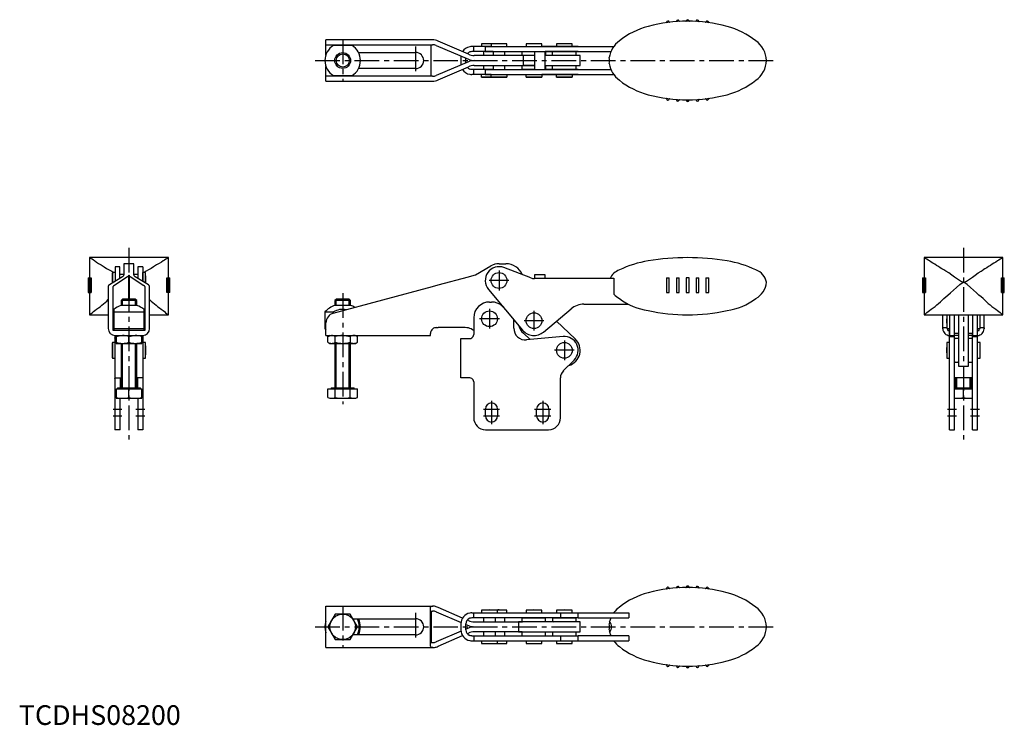
# Model space of a CAD drawing. Units: millimetres. Extents: x 0 to 500, y 0 to 358.
import ezdxf

# ---------------------------------------------------------------- set-up
doc = ezdxf.new("R2010")
doc.units = ezdxf.units.MM
doc.header["$LTSCALE"] = 10
doc.linetypes.add('CENTER', pattern=[2, 1.25, -0.25, 0.25, -0.25])
doc.layers.add('1', color=1, linetype='CENTER')
doc.layers.add('3', color=3, linetype='Continuous')
doc.styles.add('Standard1', font='ARIAL.TTF')

msp = doc.modelspace()

# ---------------------------------------------------------------- linework, layer by layer
for p, q in [((209.86, 347.56), (155.86, 347.56)), ((155.86, 340.02), (155.86, 347.56)), ((155.86, 345.06), (209.86, 345.06)), ((209.27, 329.06), (209.27, 345.06)), ((228.11, 340.24), (212.87, 346.93)), ((234.86, 345.47), (234.86, 344.13)), ((247.7, 345.47), (234.86, 345.47)), ((240.86, 345.57), (236.86, 345.57)), ((239.7, 345.47), (239.7, 344.11)), ((245.7, 345.57), (241.7, 345.57)), ((247.7, 344.11), (247.7, 345.47)), ((257.41, 345.47), (257.41, 344.11)), ((265.41, 345.47), (257.41, 345.47)), ((263.41, 345.57), (259.41, 345.57)), ((265.41, 344.11), (265.41, 345.47)), ((272.86, 345.47), (272.86, 344.13)), ((280.86, 345.47), (272.86, 345.47)), ((278.86, 345.57), (274.86, 345.57)), ((280.86, 344.13), (280.86, 345.47)), ((169.1, 344.71), (159.62, 344.71)), ((172.37, 341.16), (201.36, 341.16)), ((211.81, 344.66), (228.2, 337.7)), ((239.7, 344.13), (229.86, 344.13)), ((240.7, 341.58), (229.86, 341.58)), ((230.86, 341.58), (230.86, 344.13)), ((235.86, 341.58), (235.86, 339.61)), ((236.7, 344.11), (236.7, 341.66)), ((236.7, 344.11), (301.88, 344.11)), ((236.7, 341.66), (300.49, 341.66)), ((240.7, 341.66), (240.7, 339.61)), ((246.7, 339.61), (246.7, 341.66)), ((247.7, 344.13), (257.41, 344.13)), ((255.49, 341.66), (255.29, 341.46)), ((255.29, 341.46), (255.29, 339.76)), ((261.9, 332.46), (261.9, 341.66)), ((283.86, 344.13), (265.41, 344.13)), ((266.9, 341.66), (266.9, 332.46)), ((267.09, 341.66), (267.29, 341.46)), ((283.86, 341.58), (267.16, 341.58)), ((267.29, 341.46), (267.29, 339.76)), ((270.86, 341.46), (270.98, 341.58)), ((270.86, 339.76), (270.86, 341.46)), ((282.86, 341.46), (282.73, 341.58)), ((282.86, 339.76), (282.86, 341.46)), ((283.86, 344.11), (283.86, 344.13)), ((283.86, 341.58), (283.86, 341.66)), ((228.2, 336.41), (211.81, 329.46)), ((224.36, 338.63), (224.36, 335.48)), ((226.86, 335.84), (226.86, 338.27)), ((230.88, 337.11), (230.88, 337)), ((256.09, 339.61), (231.13, 339.61)), ((231.25, 337.11), (231.25, 337.01)), ((255.29, 339.76), (255.44, 339.61)), ((256.09, 334.51), (256.09, 339.61)), ((261.9, 339.56), (256.09, 339.56)), ((261.9, 339.56), (256.09, 339.56)), ((284.86, 339.56), (266.9, 339.56)), ((267.29, 339.76), (267.09, 339.56)), ((271.06, 339.56), (270.86, 339.76)), ((282.66, 339.56), (282.86, 339.76)), ((284.86, 334.56), (284.86, 339.56)), ((155.86, 326.56), (155.86, 334.1)), ((201.36, 332.96), (172.37, 332.96)), ((212.87, 327.19), (228.11, 333.88)), ((240.7, 332.53), (229.86, 332.53)), ((239.7, 329.98), (229.86, 329.98)), ((230.86, 329.98), (230.86, 332.53)), ((231.13, 334.51), (256.09, 334.51)), ((234.86, 328.64), (234.86, 329.98)), ((235.86, 334.51), (235.86, 332.53)), ((236.7, 332.46), (236.7, 330.01)), ((236.7, 332.46), (300.49, 332.46)), ((236.7, 330.01), (301.88, 330.01)), ((239.7, 328.64), (239.7, 330.01)), ((240.7, 334.51), (240.7, 332.46)), ((246.7, 332.46), (246.7, 334.51)), ((247.7, 330.01), (247.7, 328.64)), ((247.7, 329.98), (257.41, 329.98)), ((255.49, 334.51), (255.29, 334.31)), ((255.29, 334.31), (255.29, 332.81)), ((255.29, 332.81), (255.54, 332.56)), ((261.9, 332.56), (255.54, 332.56)), ((261.9, 334.56), (256.09, 334.56)), ((256.09, 334.56), (261.9, 334.56)), ((257.41, 328.64), (257.41, 330.01)), ((258.41, 332.56), (258.41, 332.46)), ((259.04, 332.56), (259.04, 332.56)), ((265.41, 330.01), (265.41, 328.64)), ((283.86, 329.98), (265.41, 329.98)), ((266.9, 334.56), (284.86, 334.56)), ((267.09, 334.56), (267.29, 334.36)), ((267.09, 332.46), (267.29, 332.66)), ((283.86, 332.53), (267.16, 332.53)), ((267.29, 334.36), (267.29, 332.66)), ((270.86, 334.31), (271.11, 334.56)), ((270.86, 332.81), (270.86, 334.31)), ((271.11, 332.56), (270.86, 332.81)), ((282.61, 332.56), (271.11, 332.56)), ((272.86, 328.64), (272.86, 329.98)), ((273.86, 332.53), (273.86, 332.56)), ((279.86, 332.53), (279.86, 332.56)), ((280.86, 329.98), (280.86, 328.64)), ((282.86, 334.31), (282.61, 334.56)), ((282.61, 332.56), (282.86, 332.81)), ((282.86, 332.81), (282.86, 334.31)), ((283.86, 332.53), (283.86, 332.46)), ((283.86, 330.01), (283.86, 329.98)), ((209.86, 329.06), (155.86, 329.06)), ((155.86, 326.56), (209.86, 326.56)), ((159.62, 329.41), (169.1, 329.41)), ((247.7, 328.64), (234.86, 328.64)), ((240.86, 328.54), (236.86, 328.54)), ((245.7, 328.54), (241.7, 328.54)), ((265.41, 328.64), (257.41, 328.64)), ((263.41, 328.54), (259.41, 328.54)), ((280.86, 328.64), (272.86, 328.64)), ((278.86, 328.54), (274.86, 328.54)), ((35.86, 237.06), (35.86, 226.82)), ((75.86, 237.06), (35.86, 237.06)), ((75.86, 226.82), (75.86, 237.06)), ((459.4, 237.06), (459.4, 226.82)), ((499.4, 237.06), (459.4, 237.06)), ((499.38, 237.06), (499.38, 237.06)), ((499.4, 226.82), (499.4, 237.06)), ((51.26, 232.47), (48.81, 232.47)), ((48.81, 232.47), (48.81, 225.03)), ((51.26, 226.54), (51.26, 232.47)), ((53.31, 233.97), (53.31, 228.22)), ((58.41, 233.97), (53.31, 233.97)), ((58.41, 228.22), (58.41, 233.97)), ((62.91, 232.47), (60.46, 232.47)), ((60.46, 232.47), (60.46, 226.54)), ((62.91, 232.47), (62.91, 225.03)), ((231.77, 228.4), (239.45, 232.83)), ((243.7, 233.97), (247.2, 233.97)), ((259.83, 226.8), (246.2, 232.01)), ((35.14, 226.82), (35.14, 219.32)), ((35.14, 226.82), (36.64, 226.82)), ((35.3, 226.82), (35.3, 219.32)), ((35.8, 226.82), (35.8, 219.32)), ((36.46, 219.32), (36.46, 226.82)), ((36.64, 226.82), (36.64, 219.32)), ((52.68, 227.41), (45.99, 223.29)), ((47.34, 227.47), (47.34, 224.12)), ((48.81, 229.47), (47.44, 229.47)), ((47.44, 229.47), (47.44, 224.18)), ((48.25, 223), (55.21, 227.43)), ((48.81, 229.47), (48.81, 225.4)), ((48.81, 225.4), (48.81, 225.03)), ((53.31, 228.47), (51.26, 228.47)), ((55.81, 228.26), (55.91, 228.26)), ((55.81, 216.07), (55.81, 228.22)), ((55.91, 228.22), (55.91, 216.07)), ((56.5, 227.43), (63.46, 223)), ((60.46, 228.47), (58.41, 228.47)), ((65.73, 223.29), (59.04, 227.41)), ((64.27, 229.47), (62.91, 229.47)), ((62.91, 225.03), (62.91, 229.47)), ((64.27, 224.18), (64.27, 229.47)), ((75.08, 219.32), (75.08, 226.82)), ((75.08, 226.82), (76.58, 226.82)), ((75.26, 226.82), (75.26, 219.32)), ((75.92, 219.32), (75.92, 226.82)), ((76.41, 219.32), (76.41, 226.82)), ((76.58, 219.32), (76.58, 226.82)), ((212.87, 223.29), (228.11, 227.41)), ((228.11, 227.41), (231.13, 228.22)), ((231.13, 228.22), (231.77, 228.4)), ((302.02, 226.47), (261.62, 226.47)), ((261.9, 228.47), (266.9, 228.47)), ((261.9, 226.47), (261.9, 228.47)), ((266.9, 228.47), (266.9, 226.47)), ((300.43, 226.67), (302.02, 226.67)), ((300.43, 226.47), (300.43, 226.67)), ((302.02, 226.67), (302.02, 218.53)), ((328.7, 226.82), (328.7, 219.32)), ((328.7, 226.82), (330.09, 226.82)), ((330.09, 219.32), (330.09, 226.82)), ((333.7, 226.82), (333.7, 219.32)), ((333.7, 226.82), (335.11, 226.82)), ((335.11, 219.32), (335.11, 226.82)), ((340.1, 226.82), (338.69, 226.82)), ((338.69, 226.82), (338.69, 219.32)), ((340.1, 219.32), (340.1, 226.82)), ((343.69, 226.82), (343.69, 219.32)), ((343.69, 226.82), (345.09, 226.82)), ((345.09, 219.32), (345.09, 226.82)), ((348.7, 226.82), (348.7, 219.32)), ((348.7, 226.82), (350.1, 226.82)), ((350.1, 219.32), (350.1, 226.82)), ((458.68, 226.82), (458.68, 219.32)), ((458.68, 226.82), (460.18, 226.82)), ((458.84, 226.82), (458.84, 219.32)), ((459.34, 226.82), (459.34, 219.32)), ((460, 219.32), (460, 226.82)), ((460.18, 226.82), (460.18, 219.32)), ((498.62, 219.32), (498.62, 226.82)), ((498.62, 226.82), (500.12, 226.82)), ((498.8, 226.82), (498.8, 219.32)), ((499.46, 219.32), (499.46, 226.82)), ((499.95, 219.32), (499.95, 226.82)), ((500.12, 219.32), (500.12, 226.82)), ((45.36, 222.48), (45.36, 201.07)), ((47.86, 200.07), (47.86, 222.48)), ((63.86, 222.48), (63.86, 200.07)), ((66.36, 201.07), (66.36, 222.48)), ((159.55, 208.88), (209.86, 222.48)), ((209.86, 222.48), (212.87, 223.29)), ((238.33, 220.97), (255.66, 200.27)), ((35.14, 219.32), (36.64, 219.32)), ((35.86, 219.32), (35.86, 208.07)), ((52.62, 216.07), (51.86, 215.3)), ((51.86, 215.3), (51.86, 212.87)), ((59.86, 215.3), (51.86, 215.3)), ((59.09, 216.07), (52.62, 216.07)), ((59.86, 215.3), (59.09, 216.07)), ((59.86, 212.87), (59.86, 215.3)), ((76.58, 219.32), (75.08, 219.32)), ((75.86, 208.07), (75.86, 219.32)), ((161.12, 216.07), (160.36, 215.3)), ((160.36, 215.3), (160.36, 212.87)), ((168.36, 215.3), (160.36, 215.3)), ((167.59, 216.07), (161.12, 216.07)), ((168.36, 215.3), (167.59, 216.07)), ((168.36, 212.87), (168.36, 215.3)), ((328.7, 219.32), (330.09, 219.32)), ((333.7, 219.32), (335.11, 219.32)), ((338.69, 219.32), (340.1, 219.32)), ((343.69, 219.32), (345.09, 219.32)), ((348.7, 219.32), (350.1, 219.32)), ((458.68, 219.32), (460.18, 219.32)), ((459.4, 219.32), (459.4, 208.07)), ((498.62, 219.32), (500.12, 219.32)), ((499.4, 208.07), (499.4, 219.32)), ((48.21, 210.81), (48.21, 200.07)), ((59.9, 212.87), (51.82, 212.87)), ((63.51, 200.07), (63.51, 210.81)), ((168.4, 212.87), (160.32, 212.87)), ((238.86, 214.56), (239.86, 214.56)), ((246.06, 211.73), (245.21, 212.5)), ((266.23, 199.34), (280.27, 211.13)), ((286.7, 213.47), (309.35, 213.47)), ((35.86, 208.07), (45.36, 208.07)), ((48.21, 209.5), (63.51, 209.5)), ((66.36, 208.07), (75.86, 208.07)), ((155.36, 209.5), (155.36, 201.07)), ((155.36, 209.5), (159.62, 209.5)), ((159.62, 208.9), (159.62, 209.5)), ((230.86, 206.56), (230.86, 198.06)), ((251.16, 201.31), (251.16, 204.92)), ((459.4, 208.07), (499.4, 208.07)), ((468.9, 201.07), (468.9, 208.07)), ((470.98, 208.07), (470.98, 201.09)), ((472.35, 208.07), (472.35, 197.59)), ((474.8, 197.59), (474.8, 208.07)), ((474.9, 198.97), (474.9, 208.07)), ((476.9, 208.07), (476.9, 182.06)), ((481.9, 182.06), (481.9, 208.07)), ((484, 208.07), (484, 197.59)), ((486.45, 197.59), (486.45, 208.07)), ((487.81, 201.09), (487.81, 208.07)), ((487.91, 203.09), (487.91, 207.09)), ((489.9, 201.07), (489.9, 208.07)), ((63.86, 200.07), (47.86, 200.07)), ((48.21, 201.07), (63.51, 201.07)), ((155.36, 201.07), (155.86, 200.2)), ((155.36, 201.07), (155.86, 201.07)), ((155.86, 197.57), (155.86, 204.06)), ((211.86, 201.56), (212.87, 201.56)), ((226.56, 201.56), (212.87, 201.56)), ((272.81, 204.86), (282.34, 195.88)), ((468.9, 200.94), (468.9, 201.07)), ((469.17, 201.56), (470.95, 201.56)), ((470.98, 201.09), (472.35, 201.09)), ((471.4, 200.07), (471.4, 200.79)), ((471.4, 200.07), (472.32, 200.07)), ((472.32, 149.77), (472.32, 201.09)), ((474.9, 202.09), (474.8, 202.09)), ((474.87, 149.77), (474.87, 202.09)), ((486.45, 201.09), (487.81, 201.09)), ((486.47, 149.77), (486.47, 201.09)), ((486.47, 200.07), (487.4, 200.07)), ((487.4, 200.07), (487.4, 200.79)), ((487.84, 201.56), (489.63, 201.56)), ((489.9, 201.07), (489.9, 200.94)), ((48.78, 197.57), (48.78, 149.77)), ((48.86, 197.57), (62.86, 197.57)), ((49.36, 196.06), (48.87, 196.06)), ((49.36, 197.57), (49.36, 193.57)), ((55.86, 194.15), (55.86, 196.99)), ((62.36, 193.57), (62.36, 197.57)), ((62.36, 196.06), (62.84, 196.06)), ((62.93, 197.57), (62.93, 149.77)), ((155.86, 197.57), (208.86, 197.57)), ((157.86, 197.57), (156.85, 196.99)), ((156.85, 194.15), (156.85, 196.99)), ((160.6, 194.15), (160.6, 196.99)), ((168.11, 196.99), (168.11, 194.15)), ((171.86, 196.99), (170.86, 197.57)), ((171.86, 194.15), (171.86, 196.99)), ((208.86, 197.57), (208.86, 198.56)), ((224.36, 176.06), (224.36, 196.06)), ((224.36, 196.06), (228.86, 196.06)), ((259.42, 195.49), (256.04, 198.68)), ((276.22, 197.03), (257.7, 195.33)), ((472.32, 197.06), (474.87, 197.06)), ((472.35, 197.59), (474.8, 197.59)), ((476.9, 197.57), (474.87, 197.57)), ((474.9, 198.97), (475.15, 198.72)), ((475.15, 196.06), (474.9, 195.81)), ((474.9, 184.31), (474.9, 195.81)), ((475.04, 196.06), (475.15, 196.06)), ((475.15, 198.72), (476.65, 198.72)), ((476.65, 196.06), (475.15, 196.06)), ((476.65, 198.72), (476.9, 198.97)), ((476.9, 195.81), (476.65, 196.06)), ((476.65, 196.06), (476.9, 196.06)), ((481.9, 198.92), (482.1, 198.72)), ((483.92, 197.57), (481.9, 197.57)), ((482.1, 196.06), (481.9, 195.86)), ((481.9, 196.06), (482.1, 196.06)), ((482.1, 198.72), (483.8, 198.72)), ((483.8, 196.06), (482.1, 196.06)), ((483.8, 198.72), (484, 198.92)), ((483.92, 195.93), (483.8, 196.06)), ((483.92, 149.77), (483.92, 198.85)), ((483.92, 197.06), (486.47, 197.06)), ((484, 197.59), (486.45, 197.59)), ((47.34, 192.06), (47.34, 188.06)), ((48.78, 194.06), (47.44, 194.06)), ((47.44, 194.06), (47.44, 186.06)), ((49.36, 193.57), (62.36, 193.57)), ((51.86, 193.57), (51.86, 171.07)), ((59.86, 171.07), (59.86, 193.57)), ((64.27, 194.06), (62.93, 194.06)), ((64.27, 186.06), (64.27, 194.06)), ((156.85, 194.15), (157.86, 193.57)), ((157.86, 193.57), (170.86, 193.57)), ((160.36, 193.57), (160.36, 171.07)), ((168.36, 171.07), (168.36, 193.57)), ((170.86, 193.57), (171.86, 194.15)), ((472.32, 194.06), (470.98, 194.06)), ((470.98, 194.06), (470.98, 186.06)), ((474.9, 193.06), (474.87, 193.06)), ((487.81, 194.06), (486.47, 194.06)), ((487.81, 186.06), (487.81, 194.06)), ((487.91, 188.06), (487.91, 192.06)), ((47.44, 186.06), (48.78, 186.06)), ((62.93, 186.06), (64.27, 186.06)), ((276.32, 179.62), (281.81, 185.11)), ((470.98, 186.06), (472.32, 186.06)), ((474.87, 187.06), (474.9, 187.06)), ((486.47, 186.06), (487.81, 186.06)), ((474.9, 184.31), (475.15, 184.06)), ((475.15, 184.06), (476.65, 184.06)), ((476.65, 184.06), (476.9, 184.31)), ((476.9, 182.06), (481.9, 182.06)), ((481.9, 184.26), (482.1, 184.06)), ((482.1, 184.06), (483.8, 184.06)), ((483.8, 184.06), (483.92, 184.18)), ((48.87, 176.06), (51.86, 176.06)), ((51.33, 175.79), (51.33, 171.07)), ((62.84, 176.06), (59.86, 176.06)), ((60.38, 171.07), (60.38, 175.79)), ((228.86, 176.06), (224.36, 176.06)), ((274.86, 155.77), (274.86, 176.09)), ((483.75, 176.06), (475.04, 176.06)), ((475.4, 176.06), (475.4, 171.07)), ((483.4, 171.07), (483.4, 176.06)), ((49.36, 170.57), (62.36, 170.57)), ((49.36, 170.57), (49.36, 165.77)), ((50.06, 171.07), (50.06, 170.57)), ((50.06, 171.07), (61.66, 171.07)), ((55.86, 166.04), (55.86, 170.57)), ((61.66, 170.57), (61.66, 171.07)), ((62.36, 165.77), (62.36, 170.57)), ((156.85, 170.57), (171.86, 170.57)), ((156.85, 166.04), (156.85, 170.57)), ((158.56, 171.07), (158.56, 170.57)), ((158.56, 171.07), (170.16, 171.07)), ((160.6, 166.04), (160.6, 170.57)), ((168.11, 166.04), (168.11, 170.57)), ((170.16, 170.57), (170.16, 171.07)), ((171.86, 166.04), (171.86, 170.57)), ((230.86, 174.06), (230.86, 155.77)), ((474.87, 171.07), (483.92, 171.07)), ((474.87, 170.57), (483.92, 170.57)), ((479.4, 166.04), (479.4, 170.57)), ((49.36, 165.77), (62.36, 165.77)), ((51.33, 149.77), (51.33, 165.77)), ((60.38, 165.77), (60.38, 149.77)), ((156.85, 166.04), (157.86, 165.77)), ((157.86, 165.77), (170.86, 165.77)), ((170.86, 165.77), (171.86, 166.04)), ((474.87, 165.77), (483.92, 165.77)), ((236.76, 156.77), (236.76, 160.27)), ((242.96, 160.27), (242.96, 156.77)), ((262.76, 156.77), (262.76, 160.27)), ((268.96, 160.27), (268.96, 156.77)), ((51.33, 149.77), (48.78, 149.77)), ((62.93, 149.77), (60.38, 149.77)), ((236.86, 149.77), (268.86, 149.77)), ((472.32, 149.77), (474.87, 149.77)), ((483.92, 149.77), (486.47, 149.77)), ((155.86, 60.27), (209.86, 60.27)), ((155.86, 39.27), (155.86, 60.27)), ((210.04, 60.27), (209.86, 60.27)), ((160.6, 56.27), (156.85, 49.77)), ((168.11, 56.27), (160.6, 56.27)), ((171.86, 49.77), (168.11, 56.27)), ((208.86, 40.33), (208.86, 59.21)), ((209.27, 57.77), (209.86, 57.77)), ((209.27, 57.77), (209.27, 41.77)), ((211.86, 57.35), (211.81, 57.37)), ((211.86, 57.35), (224.4, 52.03)), ((225.18, 54.24), (212.87, 59.64)), ((229.86, 56.84), (283.86, 56.84)), ((230.86, 54.29), (230.86, 56.84)), ((234.86, 58.18), (234.86, 56.84)), ((247.7, 58.18), (234.86, 58.18)), ((242.86, 56.84), (242.86, 58.18)), ((247.7, 56.84), (247.7, 58.18)), ((257.41, 58.18), (257.41, 56.84)), ((265.41, 58.18), (257.41, 58.18)), ((265.41, 56.84), (265.41, 58.18)), ((272.86, 58.18), (272.86, 56.84)), ((280.86, 58.18), (272.86, 58.18)), ((274.86, 56.84), (274.86, 54.29)), ((280.86, 56.84), (280.86, 58.18)), ((283.86, 54.29), (283.86, 56.84)), ((283.86, 56.82), (309.5, 56.82)), ((301.88, 56.82), (302.02, 57.02)), ((309.5, 56.82), (309.5, 54.37)), ((169.5, 53.87), (201.36, 53.87)), ((224.36, 51.34), (224.36, 48.19)), ((226.86, 48.24), (226.86, 51.29)), ((226.86, 50.98), (228.2, 50.41)), ((228.11, 52.95), (227.54, 53.2)), ((283.86, 54.29), (229.86, 54.29)), ((231.13, 52.32), (255.49, 52.32)), ((235.86, 54.29), (235.86, 52.32)), ((241.86, 52.32), (241.86, 54.29)), ((246.7, 52.32), (246.7, 54.29)), ((253.52, 52.27), (253.52, 47.27)), ((284.86, 52.27), (253.52, 52.27)), ((255.54, 54.27), (255.29, 54.02)), ((255.29, 54.02), (255.29, 52.52)), ((255.29, 52.52), (255.54, 52.27)), ((255.54, 54.27), (267.04, 54.27)), ((258.41, 54.29), (258.41, 54.27)), ((264.41, 54.27), (264.41, 54.29)), ((267.29, 54.02), (267.04, 54.27)), ((267.04, 52.27), (267.29, 52.52)), ((267.29, 52.52), (267.29, 54.02)), ((271.11, 54.27), (270.86, 54.02)), ((270.86, 54.02), (270.86, 52.52)), ((270.86, 52.52), (271.11, 52.27)), ((271.11, 54.27), (282.61, 54.27)), ((273.86, 54.29), (273.86, 54.27)), ((279.86, 54.27), (279.86, 54.29)), ((282.86, 54.02), (282.61, 54.27)), ((282.61, 52.27), (282.86, 52.52)), ((282.86, 52.52), (282.86, 54.02)), ((283.86, 54.37), (309.5, 54.37)), ((284.86, 47.27), (284.86, 52.27)), ((300.43, 54.22), (300.49, 54.37)), ((156.85, 49.77), (160.6, 43.27)), ((168.11, 43.27), (171.86, 49.77)), ((201.36, 45.67), (169.5, 45.67)), ((224.4, 47.51), (211.86, 42.18)), ((212.87, 39.9), (225.18, 45.3)), ((228.2, 49.12), (226.86, 48.55)), ((227.54, 46.33), (228.11, 46.59)), ((229.86, 45.24), (283.86, 45.24)), ((230.86, 45.24), (230.86, 42.69)), ((230.88, 49.71), (230.88, 49.82)), ((255.44, 47.22), (231.13, 47.22)), ((235.86, 47.22), (235.86, 45.24)), ((241.86, 45.24), (241.86, 47.22)), ((246.7, 45.24), (246.7, 47.22)), ((253.52, 47.27), (284.86, 47.27)), ((255.49, 47.27), (255.29, 47.07)), ((255.29, 47.07), (255.29, 45.37)), ((255.29, 45.37), (255.41, 45.24)), ((267.29, 47.07), (267.09, 47.27)), ((267.16, 45.24), (267.29, 45.37)), ((267.29, 45.37), (267.29, 47.07)), ((271.06, 47.27), (270.86, 47.07)), ((270.86, 47.07), (270.86, 45.37)), ((270.86, 45.37), (270.98, 45.24)), ((274.86, 45.24), (274.86, 42.69)), ((282.86, 47.07), (282.66, 47.27)), ((282.73, 45.24), (282.86, 45.37)), ((282.86, 45.37), (282.86, 47.07)), ((283.86, 42.69), (283.86, 45.24)), ((309.5, 45.17), (283.86, 45.17)), ((300.49, 45.17), (300.43, 45.32)), ((309.5, 45.17), (309.5, 42.72)), ((160.6, 43.27), (168.11, 43.27)), ((209.27, 41.77), (209.86, 41.77)), ((211.81, 42.16), (211.86, 42.18)), ((229.86, 42.69), (283.86, 42.69)), ((234.86, 42.69), (234.86, 41.35)), ((234.86, 41.35), (247.7, 41.35)), ((236.86, 41.25), (240.86, 41.25)), ((241.7, 41.25), (245.7, 41.25)), ((242.86, 41.35), (242.86, 42.69)), ((247.7, 41.35), (247.7, 42.69)), ((257.41, 42.69), (257.41, 41.35)), ((257.41, 41.35), (265.41, 41.35)), ((259.41, 41.25), (263.41, 41.25)), ((265.41, 41.35), (265.41, 42.69)), ((272.86, 42.69), (272.86, 41.35)), ((272.86, 41.35), (280.86, 41.35)), ((274.86, 41.25), (276.86, 41.25)), ((276.86, 41.25), (278.86, 41.25)), ((280.86, 41.35), (280.86, 42.69)), ((283.86, 42.72), (309.5, 42.72)), ((302.02, 42.52), (301.88, 42.72)), ((155.86, 39.27), (209.86, 39.27)), ((209.86, 39.27), (210.04, 39.27))]:
    msp.add_line(p, q)
at = {"flags": 128}
for points in [[(229.86, 332.53), (229.32, 332.58), (228.86, 332.7)], [(38.54, 235.38), (39.41, 234.85), (40.49, 234.18), (41.81, 233.34), (43.33, 232.38), (44.55, 231.62), (45.86, 230.81)], [(73.18, 235.38), (72.31, 234.85), (71.22, 234.18), (69.9, 233.34), (68.38, 232.38), (67.17, 231.62), (65.86, 230.81)], [(45.86, 230.81), (47.13, 230.13), (48.2, 229.47)], [(65.86, 230.81), (64.58, 230.13), (63.52, 229.47)], [(479.4, 224.57), (478.58, 224.81), (477.82, 225.21), (476.29, 226.17), (474.85, 227.2), (473.46, 228.21), (471.92, 229.28), (470.5, 230.2), (469.4, 230.81)], [(479.4, 224.57), (480.21, 224.81), (480.97, 225.21), (482.5, 226.17), (483.95, 227.2), (485.33, 228.21), (486.87, 229.28), (488.3, 230.2), (489.4, 230.81)], [(469.4, 216.32), (470.41, 217.15), (471.54, 218.11), (472.73, 219.15), (474.27, 220.52), (475.88, 221.94), (477.56, 223.36), (478.27, 223.93), (479.03, 224.42), (479.4, 224.57)], [(489.4, 216.32), (488.38, 217.15), (487.26, 218.11), (486.06, 219.15), (484.52, 220.52), (482.91, 221.94), (481.24, 223.36), (480.53, 223.93), (479.76, 224.42), (479.4, 224.57)], [(48.21, 201.55), (48.1, 201.52), (47.98, 201.42), (47.91, 201.26), (47.87, 201.02), (47.86, 200.91), (47.86, 200.79)], [(63.51, 201.55), (63.62, 201.52), (63.73, 201.42), (63.81, 201.26), (63.85, 201.02), (63.86, 200.91), (63.86, 200.79)], [(468.9, 200.94), (468.92, 201.2), (468.97, 201.39), (469.05, 201.52), (469.17, 201.56)], [(471.42, 201.09), (471.41, 201.02), (471.4, 200.91), (471.4, 200.79)], [(487.38, 201.09), (487.39, 201.02), (487.4, 200.91), (487.4, 200.79)], [(489.63, 201.56), (489.74, 201.52), (489.82, 201.41), (489.87, 201.22), (489.9, 200.94)], [(48.87, 196.06), (48.79, 196.16), (48.78, 196.33)], [(49.36, 196.99), (50.95, 197.41), (52.61, 197.57)], [(55.86, 196.99), (57.45, 197.41), (59.11, 197.57)], [(62.93, 196.33), (62.92, 196.19), (62.9, 196.1), (62.87, 196.07), (62.84, 196.06)], [(156.85, 196.99), (157.77, 197.41), (158.73, 197.57)], [(164.36, 197.57), (166.23, 197.41), (168.11, 196.99)], [(474.87, 196.33), (474.88, 196.2), (474.92, 196.11), (474.97, 196.07), (475.04, 196.06)], [(483.75, 196.06), (483.89, 196.14), (483.92, 196.33)], [(48.78, 175.79), (48.79, 175.93), (48.81, 176.02), (48.84, 176.05), (48.87, 176.06)], [(51.33, 175.79), (51.38, 176), (51.5, 176.06)], [(60.38, 175.79), (60.37, 175.91), (60.33, 176), (60.28, 176.04), (60.21, 176.06)], [(62.84, 176.06), (62.89, 176.03), (62.92, 175.96), (62.93, 175.88), (62.93, 175.79)], [(474.87, 175.79), (474.88, 175.91), (474.92, 176), (474.97, 176.04), (475.04, 176.06)], [(483.92, 175.79), (483.87, 176), (483.75, 176.06)], [(208.86, 59.21), (208.94, 59.76), (209.06, 59.96), (209.23, 60.1), (209.72, 60.24), (210.04, 60.27)], [(229.86, 45.24), (229.32, 45.29), (228.86, 45.41)], [(210.04, 39.27), (209.43, 39.35), (209.04, 39.59), (208.88, 40.02), (208.86, 40.33)]]:
    msp.add_lwpolyline(points, dxfattribs=at)
for centre, radius in [((164.36, 337.06), 4), ((243.7, 225.47), 4), ((238.86, 206.06), 4), ((261.41, 205.09), 4), ((276.86, 190.06), 4), ((164.36, 49.77), 6.5)]:
    msp.add_circle(centre, radius)
for centre, radius, start, end in [((339.4, 281.08), 75.98, 90, 105.2615), ((328.5, 356.47), 0.2, 278.226, 355.3322), ((329.41, 356.4), 0.72, 19.7672, 175.3322), ((330.28, 356.71), 0.2, 199.7672, 276.8732), ((333.5, 357.03), 0.2, 274.4362, 351.5424), ((334.41, 356.89), 0.72, 15.9775, 171.5425), ((335.3, 357.15), 0.2, 195.9775, 273.0839), ((338.5, 357.25), 0.2, 270.6763, 347.7825), ((339.4, 357.06), 0.72, 12.2175, 167.7825), ((339.4, 281.08), 75.98, 74.7385, 90), ((340.3, 357.25), 0.2, 192.2175, 269.3237), ((343.5, 357.15), 0.2, 266.9163, 344.0226), ((344.38, 356.89), 0.72, 8.4575, 164.0225), ((345.29, 357.03), 0.2, 188.4575, 265.5639), ((348.51, 356.71), 0.2, 263.1266, 340.2328), ((349.38, 356.4), 0.72, 4.6678, 160.2328), ((350.3, 356.47), 0.2, 184.6678, 261.774), ((329.16, 316.56), 39.06, 104.4692, 128.6609), ((349.64, 316.56), 39.05, 51.3379, 75.532), ((209.86, 340.06), 7.5, 66.3167, 90), ((209.86, 340.06), 5, 66.9973, 90), ((238.86, 285.61), 60, 91.9102, 93.8226), ((243.7, 285.61), 60, 91.9102, 93.8226), ((238.86, 285.61), 60, 87.6884, 88.0898), ((243.7, 285.61), 60, 86.1774, 88.0898), ((261.41, 285.61), 60, 91.9102, 93.8226), ((261.41, 285.61), 60, 86.1774, 88.0898), ((276.86, 285.61), 60, 91.9102, 93.8226), ((276.86, 285.61), 60, 86.1774, 88.0898), ((312.85, 336.28), 13.48, 126.9254, 170.0385), ((366.7, 336.69), 12.71, 1.6696, 54.7039), ((164.36, 337.06), 9, 121.7883, 238.2117), ((164.36, 337.06), 9, 301.7883, 58.2117), ((201.36, 337.06), 4.1, 270, 90), ((229.86, 338.63), 5.5, 100.4757, 148.2545), ((229.86, 338.58), 3, 109.4712, 140.5104), ((231.13, 347.11), 7.5, 246.3167, 270), ((229.86, 338.63), 5.5, 90, 100.4757), ((229.86, 338.58), 3, 90, 109.4712), ((229.86, 338.63), 5.5, 172.8651, 180), ((229.86, 335.48), 5.5, 180, 187.1349), ((231.13, 344.61), 7.5, 246.9973, 270.9356), ((231.13, 329.51), 7.5, 89.0644, 113.0027), ((291.8, 337.06), 7.93, 348.6835, 11.3165), ((312.85, 337.83), 13.48, 189.9615, 233.0746), ((366.7, 337.43), 12.71, 305.2961, 358.3304), ((229.86, 335.48), 5.5, 211.7455, 259.5243), ((229.86, 335.53), 3, 219.4896, 250.5288), ((231.13, 327.01), 7.5, 90, 113.6833), ((229.86, 335.48), 5.5, 259.5243, 270), ((209.86, 334.06), 5, 270, 293.0027), ((209.86, 334.06), 7.5, 270, 293.6833), ((238.86, 388.51), 60, 266.1774, 268.0898), ((243.7, 388.51), 60, 266.1774, 268.0898), ((238.86, 388.51), 60, 271.9102, 272.3116), ((243.7, 388.51), 60, 271.9102, 273.8226), ((261.41, 388.51), 60, 266.1774, 268.0898), ((261.41, 388.51), 60, 271.9102, 273.8226), ((276.86, 388.51), 60, 266.1774, 268.0898), ((276.86, 388.51), 60, 271.9102, 273.8226), ((329.16, 357.56), 39.06, 231.3391, 255.5308), ((349.64, 357.55), 39.05, 284.468, 308.6621), ((339.4, 393.04), 75.98, 254.7385, 270), ((328.5, 317.64), 0.2, 4.6678, 81.774), ((329.41, 317.72), 0.72, 184.6678, 340.2328), ((330.28, 317.41), 0.2, 83.1266, 160.2328), ((333.5, 317.09), 0.2, 8.4576, 85.5639), ((334.41, 317.22), 0.72, 188.4575, 344.0225), ((335.3, 316.97), 0.2, 86.9163, 164.0226), ((338.5, 316.86), 0.2, 12.2175, 89.3237), ((339.4, 317.06), 0.72, 192.2175, 347.7825), ((339.4, 393.04), 75.98, 270, 285.2615), ((340.3, 316.86), 0.2, 90.6763, 167.7825), ((343.5, 316.97), 0.2, 15.9775, 93.0839), ((344.38, 317.22), 0.72, 195.9775, 351.5425), ((345.29, 317.09), 0.2, 94.4362, 171.5424), ((348.51, 317.41), 0.2, 19.7672, 96.8732), ((349.38, 317.72), 0.72, 199.7672, 355.3322), ((350.3, 317.64), 0.2, 98.226, 175.3322), ((-2.98, 171.92), 75.84, 56.8078, 59.1951), ((113.18, 174.32), 73, 120.7449, 123.2246), ((327.07, 185.07), 50.9, 98.6748, 116.0072), ((338.93, 122.28), 114.78, 89.767, 99.7982), ((339.86, 122.21), 114.85, 80.2046, 90.2301), ((351.72, 185.07), 50.89, 63.9919, 81.3261), ((420.95, 172.5), 75.14, 56.8107, 59.2198), ((197.9, -195.78), 505.66, 57.5262, 58.5042), ((760.89, -195.78), 505.66, 121.4958, 122.4738), ((539.37, 170.1), 77.98, 120.8375, 123.159), ((243.7, 225.47), 7, 69.09, 219.9292), ((243.7, 225.47), 8.5, 90, 120), ((247.2, 224.97), 9, 22.7898, 90), ((307.38, 223.18), 8.07, 108.94, 155.9583), ((371.33, 223.06), 8.21, 10.5564, 70.711), ((107.31, 225.47), 60, 176.1774, 178.0898), ((4.41, 225.47), 60, 0, 3.8226), ((4.41, 225.47), 60, 358.7054, 0), ((261.62, 231.47), 5, 249.09, 270), ((368.75, 225.62), 10.7, 299.6253, 354.3613), ((14.13, 247.32), 44.36, 303.3814, 314.7471), ((97.58, 247.32), 44.36, 225.2529, 236.6186), ((310.03, 225.61), 10.68, 221.4712, 240.4246), ((323.7, 241.48), 31.5, 233.0238, 262.1439), ((355.09, 241.49), 31.51, 277.8592, 306.9731), ((436.62, 248.59), 46, 303.6023, 315.443), ((522.18, 248.59), 46, 224.557, 236.3977), ((4.26, 249.07), 51.77, 307.6172, 311.4636), ((55.86, 201.57), 12, 109.6646, 129.6057), ((55.86, 201.57), 12, 50.3943, 70.3316), ((105.9, 247.22), 49.35, 228.4605, 232.4942), ((164.36, 201.57), 12, 109.6666, 138.5904), ((164.36, 201.57), 9.25, 79.2196, 120.8505), ((164.36, 201.57), 12, 58.993, 70.3334), ((238.86, 206.56), 8, 90, 180), ((239.86, 206.56), 8, 48, 90), ((286.7, 203.47), 10, 90, 130), ((338.97, 295.77), 87.7, 257.1056, 270.2799), ((339.82, 295.82), 87.76, 269.724, 282.8905), ((415.93, 263.49), 70.44, 308.1097, 310.9356), ((545.25, 266.33), 74.14, 229.115, 231.8005), ((160.86, 204.06), 5, 105.12, 180), ((246.16, 204.92), 5, 0, 9.2593), ((530.85, 205.09), 60, 177.1541, 180), ((530.85, 205.09), 60, 180, 183.8226), ((427.95, 205.09), 60, 1.9102, 2.8459), ((427.95, 206.06), 60, 1.9102, 1.9188), ((48.86, 201.07), 3.5, 180, 270), ((62.86, 201.07), 3.5, 270, 0), ((211.86, 198.56), 3, 127.3127, 180), ((211.86, 198.56), 3, 90, 127.3127), ((226.56, 194.56), 7, 77.1621, 90), ((226.56, 194.56), 7, 52.1211, 77.1621), ((257.16, 201.31), 6, 180, 275.2334), ((261.52, 204.5), 8, 194.3242, 226.707), ((261.41, 205.09), 7.5, 219.9292, 310), ((472.4, 201.07), 3.5, 182.03, 225.8191), ((427.95, 205.09), 60, 356.1774, 358.0898), ((486.4, 201.07), 3.5, 314.1809, 357.97), ((52.46, 187.36), 10.21, 70.564, 89.1798), ((58.96, 187.36), 10.21, 70.564, 89.1798), ((158.59, 193.8), 3.77, 57.6895, 87.9263), ((164.52, 184.12), 13.45, 90.6761, 106.9119), ((170.13, 193.8), 3.77, 92.1082, 122.2761), ((169.85, 193.8), 3.77, 57.6895, 87.9263), ((228.86, 198.06), 2, 270, 300), ((228.86, 198.06), 2, 300, 0), ((276.86, 190.06), 7, 315, 95.2334), ((276.86, 190.06), 8, 286.045, 46.707), ((472.4, 201.07), 3.5, 225.8191, 268.7721), ((486.4, 201.07), 3.5, 271.2279, 314.1809), ((107.31, 190.06), 60, 176.1774, 178.0898), ((52.75, 203.77), 10.21, 250.564, 269.1798), ((52.46, 203.79), 10.22, 270.8344, 289.4217), ((59.25, 203.77), 10.21, 250.564, 269.1798), ((58.96, 203.79), 10.22, 270.8344, 289.4217), ((4.41, 190.06), 60, 0, 3.8226), ((4.41, 190.06), 60, 356.1774, 0), ((158.86, 197.33), 3.77, 237.6895, 267.9263), ((158.59, 197.34), 3.77, 272.1082, 302.2761), ((164.51, 206.99), 13.43, 253.0765, 269.3355), ((164.2, 207.01), 13.45, 270.6761, 286.9119), ((170.12, 197.33), 3.77, 237.6895, 267.9263), ((169.85, 197.34), 3.77, 272.1082, 302.2761), ((530.85, 190.06), 60, 176.1774, 180), ((530.85, 190.06), 60, 180, 183.8226), ((427.95, 190.06), 60, 1.9102, 3.8226), ((107.31, 190.06), 60, 181.9102, 183.8226), ((427.95, 190.06), 60, 356.1774, 358.0898), ((228.86, 174.06), 2, 60, 90), ((228.86, 174.06), 2, 0, 60), ((279.86, 176.09), 5, 135, 180), ((52.72, 186.84), 21.07, 260.8226, 269.699), ((52.5, 186.84), 21.08, 270.3022, 279.1762), ((59.22, 186.84), 21.07, 260.8226, 269.699), ((59, 186.84), 21.08, 270.3022, 279.1762), ((158.8, 172.96), 7.19, 254.2554, 269.4018), ((158.65, 172.96), 7.19, 270.6006, 285.7423), ((164.48, 193.78), 28.01, 262.0426, 269.7442), ((164.23, 193.79), 28.02, 270.2568, 277.9564), ((170.06, 172.96), 7.19, 254.2554, 269.4018), ((169.91, 172.96), 7.19, 270.6006, 285.7423), ((476.26, 186.84), 21.07, 266.2294, 269.699), ((476.04, 186.84), 21.08, 270.3022, 279.1762), ((482.76, 186.84), 21.07, 260.8226, 269.699), ((482.54, 186.84), 21.08, 270.3022, 273.7709), ((239.86, 160.27), 3.1, 0, 180), ((265.86, 160.27), 3.1, 0, 180), ((236.86, 155.77), 6, 180, 270), ((239.86, 156.77), 3.1, 180, 0), ((265.86, 156.77), 3.1, 180, 0), ((268.86, 155.77), 6, 270, 0), ((334.41, 69.6), 0.72, 15.9775, 171.5425), ((339.4, 69.77), 0.72, 12.2175, 167.7825), ((344.38, 69.6), 0.72, 8.4575, 164.0225), ((329.15, 29.28), 39.05, 104.4663, 128.6638), ((339.4, -6.21), 75.98, 90, 105.2615), ((328.5, 69.18), 0.2, 278.226, 355.3322), ((329.41, 69.11), 0.72, 19.7672, 175.3322), ((330.28, 69.42), 0.2, 199.7672, 276.8732), ((333.5, 69.74), 0.2, 274.4362, 351.5424), ((335.3, 69.86), 0.2, 195.9775, 273.0839), ((338.5, 69.96), 0.2, 270.6763, 347.7825), ((339.4, -6.22), 75.98, 74.7389, 89.9996), ((340.3, 69.96), 0.2, 192.2175, 269.3237), ((343.5, 69.86), 0.2, 266.9163, 344.0226), ((345.29, 69.74), 0.2, 188.4575, 265.5639), ((348.51, 69.42), 0.2, 263.1266, 340.2328), ((349.38, 69.11), 0.72, 4.6678, 160.2328), ((350.3, 69.18), 0.2, 184.6678, 261.774), ((349.64, 29.27), 39.06, 51.3393, 75.5306), ((209.86, 52.77), 7.5, 74.534, 88.6133), ((209.86, 52.77), 7.5, 66.3167, 74.534), ((209.86, 52.77), 5, 66.9973, 90), ((229.86, 51.34), 5.5, 100.4757, 180), ((229.86, 51.34), 5.5, 90, 100.4757), ((238.86, -1.68), 60, 90, 93.8226), ((238.86, -1.68), 60, 86.1774, 90), ((243.7, -1.68), 60, 90, 92.3116), ((243.7, -1.68), 60, 86.1774, 90), ((261.41, -1.68), 60, 90, 93.8226), ((261.41, -1.68), 60, 86.1774, 90), ((276.86, -1.68), 60, 90, 93.8226), ((276.86, -1.68), 60, 86.1774, 90), ((312.85, 48.99), 13.48, 126.9254, 143.4586), ((366.7, 49.4), 12.71, 1.6679, 54.7057), ((164.36, 49.77), 9, 160.8119, 199.1881), ((164.36, 49.77), 8.42, 330.8707, 29.1293), ((164.36, 49.77), 9, 332.8993, 27.1007), ((201.36, 49.77), 4.1, 270, 90), ((229.86, 51.29), 3, 109.4712, 180), ((231.13, 59.82), 7.5, 246.3167, 270), ((231.13, 57.32), 7.5, 246.9973, 268.0855), ((229.86, 51.29), 3, 90, 109.4712), ((312.42, 49.09), 13.03, 165.0607, 170.1163), ((291.8, 49.77), 7.93, 348.6835, 11.3165), ((312.85, 48.99), 13.48, 157.1898, 165.1503), ((296.54, 49.77), 4.24, 320.8105, 39.1895), ((229.86, 48.19), 5.5, 180, 259.5243), ((229.86, 48.24), 3, 180, 250.5288), ((231.13, 39.72), 7.5, 90, 113.6833), ((231.13, 42.22), 7.5, 91.9145, 113.0027), ((312.85, 50.54), 13.48, 189.9615, 195.1627), ((312.85, 50.54), 13.48, 194.8497, 202.8102), ((366.7, 50.14), 12.71, 305.2943, 358.3321), ((209.86, 46.77), 5, 270, 293.0027), ((229.86, 48.19), 5.5, 259.5243, 270), ((238.86, 101.22), 60, 266.1774, 268.0898), ((238.86, 101.22), 60, 271.9102, 273.8226), ((243.7, 101.22), 60, 267.6884, 268.0898), ((243.7, 101.22), 60, 271.9102, 273.8226), ((261.41, 101.22), 60, 266.1774, 268.0898), ((261.41, 101.22), 60, 271.9102, 273.8226), ((276.86, 101.22), 60, 266.1774, 268.0898), ((276.86, 101.22), 60, 271.9102, 273.8226), ((312.85, 50.54), 13.48, 216.5414, 233.0746), ((209.86, 46.77), 7.5, 271.3867, 285.466), ((209.86, 46.77), 7.5, 285.466, 293.6833), ((329.15, 70.26), 39.05, 231.3362, 255.5337), ((349.64, 70.27), 39.06, 284.4694, 308.6607), ((339.4, 105.75), 75.98, 254.7385, 270), ((328.5, 30.35), 0.2, 4.6678, 81.774), ((329.41, 30.43), 0.72, 184.6678, 340.2328), ((330.28, 30.11), 0.2, 83.1266, 160.2328), ((333.5, 29.8), 0.2, 8.4576, 85.5639), ((339.4, 105.75), 75.98, 270.0004, 285.2611), ((345.29, 29.8), 0.2, 94.4362, 171.5424), ((348.51, 30.11), 0.2, 19.7672, 96.8732), ((349.38, 30.43), 0.72, 199.7672, 355.3322), ((350.3, 30.35), 0.2, 98.226, 175.3322), ((334.41, 29.93), 0.72, 188.4575, 344.0225), ((335.3, 29.68), 0.2, 86.9163, 164.0226), ((338.5, 29.57), 0.2, 12.2175, 89.3237), ((339.4, 29.77), 0.72, 192.2175, 347.7825), ((340.3, 29.57), 0.2, 90.6763, 167.7825), ((343.5, 29.68), 0.2, 15.9775, 93.0839), ((344.38, 29.93), 0.72, 195.9775, 351.5425)]:
    msp.add_arc(centre, radius, start, end)
for centre, major_axis, start_param, end_param in [((45.81, 228.22), (7.5, 0), 5.869834, 6.283185), ((48.31, 228.22), (7.5, 0), 5.881712, 6.299515), ((63.41, 228.22), (7.5, 0), 3.125263, 3.543066), ((65.91, 228.22), (7.5, 0), 3.141593, 3.554944), ((52.86, 222.48), (7.5, 0), 2.728241, 3.141593), ((52.86, 222.48), (5, 0), 2.740119, 3.141593), ((58.86, 222.48), (5, 0), 0, 0.401474), ((58.86, 222.48), (7.5, 0), 0, 0.413352)]:
    msp.add_ellipse(centre, major_axis=major_axis, ratio=0.270195, start_param=start_param, end_param=end_param)
at = {"layer": '1'}
for p, q in [((164.36, 347.71), (164.36, 326.41)), ((201.36, 344.16), (201.36, 329.96)), ((150.36, 337.06), (384.4, 337.06)), ((55.86, 242.06), (55.86, 144.77)), ((479.4, 242.06), (479.4, 144.77)), ((243.7, 230.47), (243.7, 220.47)), ((248.7, 225.47), (238.7, 225.47)), ((164.36, 219.07), (164.36, 162.77)), ((238.86, 211.06), (238.86, 201.06)), ((261.41, 210.09), (261.41, 200.09)), ((243.86, 206.06), (233.86, 206.06)), ((266.41, 205.09), (256.41, 205.09)), ((276.86, 195.06), (276.86, 185.06)), ((281.86, 190.06), (271.86, 190.06)), ((47.78, 160.27), (52.33, 160.27)), ((59.38, 160.27), (63.93, 160.27)), ((235.76, 160.27), (243.96, 160.27)), ((239.86, 164.37), (239.86, 152.67)), ((261.76, 160.27), (269.96, 160.27)), ((265.86, 164.37), (265.86, 152.67)), ((471.32, 160.27), (475.87, 160.27)), ((482.92, 160.27), (487.47, 160.27)), ((47.78, 156.77), (52.33, 156.77)), ((59.38, 156.77), (63.93, 156.77)), ((235.76, 156.77), (243.96, 156.77)), ((261.76, 156.77), (269.96, 156.77)), ((471.32, 156.77), (475.87, 156.77)), ((482.92, 156.77), (487.47, 156.77)), ((164.36, 60.42), (164.36, 39.12)), ((201.36, 56.87), (201.36, 42.67)), ((150.36, 49.77), (384.4, 49.77))]:
    msp.add_line(p, q, dxfattribs=at)
at = {"layer": '3'}
for p, q in [((52.53, 212.87), (52.53, 215.98)), ((59.18, 212.87), (59.18, 215.98)), ((161.03, 212.87), (161.03, 215.98)), ((167.68, 212.87), (167.68, 215.98)), ((52.53, 171.07), (52.53, 193.57)), ((59.18, 171.07), (59.18, 193.57)), ((161.03, 171.07), (161.03, 193.57)), ((167.68, 171.07), (167.68, 193.57)), ((476.07, 171.07), (476.07, 176.06)), ((482.72, 171.07), (482.72, 176.06))]:
    msp.add_line(p, q, dxfattribs=at)
msp.add_circle((164.36, 337.06), 3.32, dxfattribs=at)

# ---------------------------------------------------------------- texts
at = {"color": 3, "style": 'Standard1'}
msp.add_text('TCDHS08200', height=10, dxfattribs=at).set_placement((0, 0))

doc.saveas('drawing.dxf')
